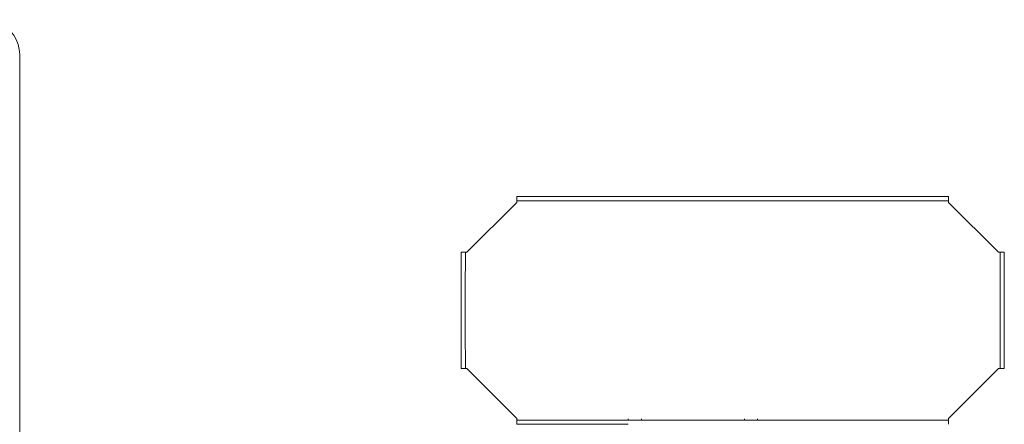
# Model space of a CAD drawing. Units: millimetres. Extents: x -2606 to 1948, y -1901 to 2527.
# Drawn here: x -97 to 496, y 151 to 395 of the extents above; entities that cross this region are included whole.
import ezdxf

# ---------------------------------------------------------------- set-up
doc = ezdxf.new("R2010")
doc.units = ezdxf.units.MM
doc.layers.add('InterSystem-drawing', color=7, linetype='Continuous', lineweight=13)

msp = doc.modelspace()

# ---------------------------------------------------------------- linework, layer by layer
at = {"layer": 'InterSystem-drawing'}
for p, q in [((-96.63, 248.07), (-96.63, 373.5)), ((172.67, 254.79), (202.67, 284.79)), ((202.67, 288.29), (225.67, 288.29)), ((202.67, 285.78), (202.67, 288.29)), ((225.67, 285.79), (202.67, 285.78)), ((202.67, 285.74), (202.67, 285.78)), ((202.67, 285.68), (202.67, 285.74)), ((202.67, 285.6), (202.67, 285.68)), ((202.67, 285.5), (202.67, 285.6)), ((202.67, 285.38), (202.67, 285.5)), ((202.67, 285.34), (202.67, 285.38)), ((202.67, 285.25), (202.67, 285.34)), ((202.67, 285.1), (202.67, 285.25)), ((202.67, 284.95), (202.67, 285.1)), ((202.67, 284.79), (202.67, 284.95)), ((225.67, 288.29), (439.67, 288.29)), ((439.67, 285.79), (225.67, 285.79)), ((439.67, 288.29), (462.67, 288.29)), ((462.67, 285.78), (439.67, 285.79)), ((462.67, 285.78), (462.67, 288.29)), ((462.67, 285.78), (462.67, 285.74)), ((462.67, 285.74), (462.67, 285.68)), ((462.67, 285.68), (462.67, 285.6)), ((462.67, 285.6), (462.67, 285.5)), ((462.67, 285.5), (462.67, 285.38)), ((462.67, 285.38), (462.67, 285.34)), ((462.67, 285.34), (462.67, 285.25)), ((462.67, 285.25), (462.67, 285.1)), ((462.67, 285.1), (462.67, 284.95)), ((462.67, 284.95), (462.67, 284.79)), ((462.67, 284.79), (492.67, 254.79)), ((169.17, 231.79), (169.17, 254.79)), ((171.68, 254.79), (169.17, 254.79)), ((171.68, 254.79), (171.67, 231.79)), ((171.68, 254.79), (171.72, 254.79)), ((171.72, 254.79), (171.78, 254.79)), ((171.78, 254.79), (171.86, 254.79)), ((171.86, 254.79), (171.96, 254.79)), ((171.96, 254.79), (172.08, 254.79)), ((172.08, 254.79), (172.22, 254.79)), ((172.22, 254.79), (172.36, 254.79)), ((172.36, 254.79), (172.51, 254.79)), ((172.51, 254.79), (172.67, 254.79)), ((492.67, 254.79), (492.83, 254.79)), ((492.83, 254.79), (492.98, 254.79)), ((492.98, 254.79), (493.12, 254.79)), ((493.12, 254.79), (493.26, 254.79)), ((493.26, 254.79), (493.38, 254.79)), ((493.38, 254.79), (493.48, 254.79)), ((493.48, 254.79), (493.56, 254.79)), ((493.56, 254.79), (493.62, 254.79)), ((493.62, 254.79), (493.66, 254.79)), ((493.67, 231.79), (493.66, 254.79)), ((493.66, 254.79), (496.17, 254.79)), ((496.17, 254.79), (496.17, 231.79)), ((-96.63, 130.56), (-96.63, 248.07)), ((169.17, 207.79), (169.17, 231.79)), ((171.67, 231.79), (171.67, 207.79)), ((493.67, 207.79), (493.67, 231.79)), ((496.17, 231.79), (496.17, 207.79)), ((169.17, 184.79), (169.17, 207.79)), ((171.67, 207.79), (171.68, 184.79)), ((493.66, 184.79), (493.67, 207.79)), ((496.17, 207.79), (496.17, 184.79)), ((171.68, 184.79), (169.17, 184.79)), ((171.72, 184.79), (171.68, 184.79)), ((171.78, 184.79), (171.72, 184.79)), ((171.86, 184.79), (171.78, 184.79)), ((171.96, 184.79), (171.86, 184.79)), ((172.08, 184.79), (171.96, 184.79)), ((172.22, 184.79), (172.08, 184.79)), ((172.36, 184.79), (172.22, 184.79)), ((172.51, 184.79), (172.36, 184.79)), ((172.67, 184.79), (172.51, 184.79)), ((202.67, 154.79), (172.67, 184.79)), ((492.67, 184.79), (462.67, 154.79)), ((492.83, 184.79), (492.67, 184.79)), ((492.98, 184.79), (492.83, 184.79)), ((493.12, 184.79), (492.98, 184.79)), ((493.26, 184.79), (493.12, 184.79)), ((493.38, 184.79), (493.26, 184.79)), ((493.48, 184.79), (493.38, 184.79)), ((493.56, 184.79), (493.48, 184.79)), ((493.62, 184.79), (493.56, 184.79)), ((493.66, 184.79), (493.62, 184.79)), ((493.66, 184.79), (496.17, 184.79)), ((202.67, 154.64), (202.67, 154.79)), ((202.67, 154.48), (202.67, 154.64)), ((202.67, 154.34), (202.67, 154.48)), ((202.67, 154.24), (202.67, 154.34)), ((202.67, 154.2), (202.67, 154.24)), ((202.67, 154.08), (202.67, 154.2)), ((269.67, 154.48), (269.67, 154.64)), ((269.67, 154.34), (269.67, 154.48)), ((269.67, 154.24), (269.67, 154.34)), ((269.67, 154.2), (269.67, 154.24)), ((277.67, 154.64), (277.67, 154.48)), ((277.67, 154.48), (277.67, 154.34)), ((277.67, 154.34), (277.67, 154.24)), ((277.67, 154.24), (277.67, 154.2)), ((339.67, 154.48), (339.67, 154.64)), ((339.67, 154.34), (339.67, 154.48)), ((339.67, 154.24), (339.67, 154.34)), ((339.67, 154.2), (339.67, 154.24)), ((347.67, 154.64), (347.67, 154.48)), ((347.67, 154.48), (347.67, 154.34)), ((347.67, 154.34), (347.67, 154.24)), ((347.67, 154.24), (347.67, 154.2)), ((462.67, 154.79), (462.67, 154.64)), ((462.67, 154.64), (462.67, 154.48)), ((462.67, 154.48), (462.67, 154.34)), ((462.67, 154.34), (462.67, 154.24)), ((462.67, 154.24), (462.67, 154.2)), ((462.67, 154.2), (462.67, 154.08)), ((202.67, 153.98), (202.67, 154.08)), ((202.67, 153.9), (202.67, 153.98)), ((202.67, 153.84), (202.67, 153.9)), ((202.67, 153.8), (202.67, 153.84)), ((202.67, 153.8), (225.67, 153.79)), ((202.67, 153.8), (202.67, 151.29)), ((225.67, 151.29), (202.67, 151.29)), ((225.67, 153.79), (269.67, 153.79)), ((269.67, 151.29), (225.67, 151.29)), ((269.67, 153.9), (269.67, 153.98)), ((269.67, 153.84), (269.67, 153.9)), ((269.67, 153.79), (269.67, 153.84)), ((269.67, 153.79), (277.67, 153.79)), ((277.67, 153.98), (277.67, 153.9)), ((277.67, 153.9), (277.67, 153.84)), ((277.67, 153.84), (277.67, 153.79)), ((277.67, 153.79), (339.67, 153.79)), ((339.67, 153.9), (339.67, 153.98)), ((339.67, 153.84), (339.67, 153.9)), ((339.67, 153.79), (339.67, 153.84)), ((339.67, 153.79), (347.67, 153.79)), ((347.67, 153.98), (347.67, 153.9)), ((347.67, 153.9), (347.67, 153.84)), ((347.67, 153.84), (347.67, 153.79)), ((347.67, 153.79), (439.67, 153.79)), ((439.67, 153.79), (462.67, 153.8)), ((462.67, 154.08), (462.67, 153.98)), ((462.67, 153.98), (462.67, 153.9)), ((462.67, 153.9), (462.67, 153.84)), ((462.67, 153.84), (462.67, 153.8)), ((462.67, 153.8), (462.67, 151.29))]:
    msp.add_line(p, q, dxfattribs=at)
msp.add_arc((-117.83, 373.49), 21.2, 0.01638, 179.98362, dxfattribs=at)

doc.saveas('drawing.dxf')
